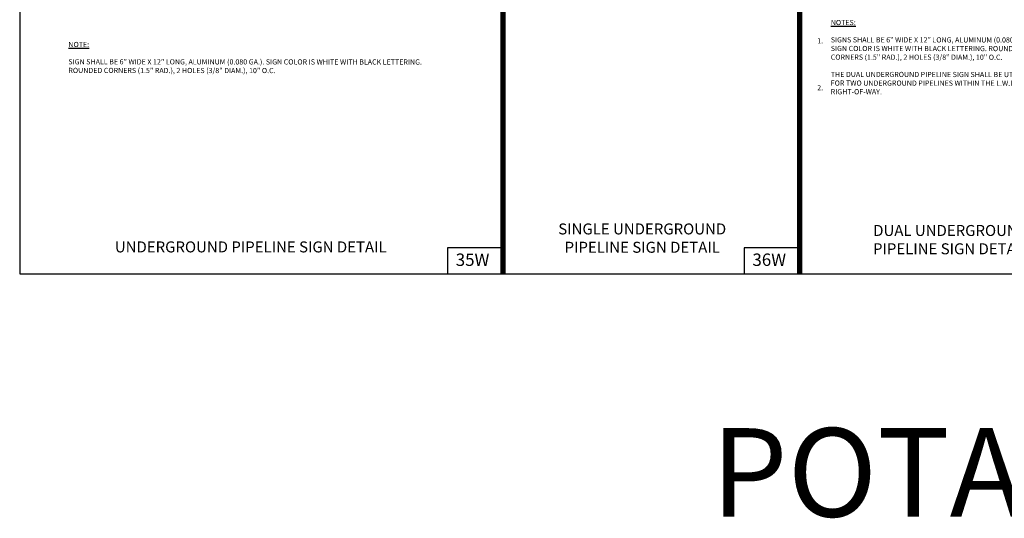
# Model space of a CAD drawing. Extents: x -28 to 212, y 44 to 104.
# Drawn here: x 135 to 147, y 55 to 60 of the extents above; entities that cross this region are included whole.
import ezdxf

# ---------------------------------------------------------------- set-up
doc = ezdxf.new("R2010")
doc.units = 0
doc.header["$LTSCALE"] = 0.5
doc.header["$MEASUREMENT"] = 0
for name, color, linetype in [('-DETAIL #', 4, 'CONTINUOUS'), ('BORDER', 7, 'CONTINUOUS'), ('D23W', 2, 'CONTINUOUS'), ('D29W48S23R', 2, 'CONTINUOUS'), ('D35-37W', 2, 'CONTINUOUS'), ('DT', 5, 'CONTINUOUS')]:
    doc.layers.add(name, color=color, linetype=linetype)
doc.layers.add('WUD-TITLE-VIEWS', color=254, linetype='CONTINUOUS', plot=False)
doc.styles.add('ROMANS', font='romans')
doc.styles.add('TEXT.14', font='arial.ttf', dxfattribs={"height": 0.14})

msp = doc.modelspace()

# ---------------------------------------------------------------- linework, layer by layer
at = {"layer": '-DETAIL #'}
for points in [[(140.21322, 57.5545), (140.83984, 57.5545), (140.83984, 57.85103), (140.21322, 57.85103)], [(143.56392, 57.5545), (144.19054, 57.5545), (144.19054, 57.85103), (143.56392, 57.85103)]]:
    msp.add_lwpolyline(points, close=True, dxfattribs=at)
at = {"layer": 'BORDER', "const_width": 0.0625}
msp.add_lwpolyline([(140.83984, 57.5545), (140.83984, 73.06135)], dxfattribs=at)
at = {"layer": 'BORDER'}
msp.add_lwpolyline([(144.19054, 57.5545, 0.0625, 0.0625, 0), (144.19054, 67.8211, 0.0625, 0.0625, 0)], format="xyseb", dxfattribs=at)
at = {"layer": 'WUD-TITLE-VIEWS'}
msp.add_lwpolyline([(135.38081, 57.5545), (166.88478, 57.5545), (166.88478, 78.30159), (135.38081, 78.30159)], close=True, dxfattribs=at)

# ---------------------------------------------------------------- texts
at = {"layer": '-DETAIL #', "char_height": 0.14, "attachment_point": 1, "style": 'TEXT.14'}
for s, insert in [('35W', (140.30574, 57.78528)), ('36W', (143.65644, 57.78528))]:
    msp.add_mtext_dynamic_manual_height_columns(s, width=0.518587, gutter_width=0.7, heights=[0], dxfattribs=dict(at, insert=insert))
at = {"layer": 'BORDER', "insert": (143.19057, 55.81405), "char_height": 1, "width": 24.019384, "attachment_point": 1, "style": 'ROMANS'}
msp.add_mtext('POTABLE WATER FOUR', dxfattribs=at)
at = {"layer": 'D23W', "insert": (144.91472, 57.45134), "char_height": 0.08, "attachment_point": 1, "style": 'ROMANS'}
msp.add_mtext('\\A1;', dxfattribs=at)
at = {"layer": 'D29W48S23R', "style": 'ROMANS'}
for s, p in [('1.', (144.38824, 60.15742)), ('2.', (144.38824, 59.62767))]:
    msp.add_text(s, height=0.0586, dxfattribs=at).set_placement(p)
at = {"layer": 'D35-37W', "linetype": 'Continuous', "attachment_point": 1, "rotation": 359.96704, "style": 'ROMANS'}
for s, insert, char_height, width in [('{\\LNOTES:}\\P\\PSIGNS SHALL BE 6" WIDE X 12" LONG, ALUMINUM (0.080 GA.). SIGN COLOR IS WHITE WITH BLACK LETTERING. ROUNDED CORNERS (1.5" RAD.), 2 HOLES (3/8" DIAM.), 10" O.C.\\P\\PTHE DUAL UNDERGROUND PIPELINE SIGN SHALL BE UTILIZED FOR TWO UNDERGROUND PIPELINES WITHIN THE L.W.D.D. RIGHT-OF-WAY.', (144.54156, 60.42272), 0.0586, 2.329103), ('{\\H0.5x;\\LNOTE:\\l\\P\\PSIGN SHALL BE 6" WIDE X 12" LONG, ALUMINUM (0.080 GA.). SIGN COLOR IS WHITE WITH BLACK LETTERING. ROUNDED CORNERS (1.5" RAD.), 2 HOLES (3/8" DIAM.), 10" O.C.}', (135.93099, 60.17484), 0.1172, 4.3261767)]:
    msp.add_mtext(s, dxfattribs=dict(at, insert=insert, char_height=char_height, width=width))
at = {"layer": 'DT', "char_height": 0.124, "attachment_point": 2, "style": 'ROMANS'}
for s, insert, width in [('SINGLE UNDERGROUND PIPELINE SIGN DETAIL', (142.41179, 58.12491), 2.4754637), ('DUAL UNDERGROUND PIPELINE SIGN DETAIL', (145.89494, 58.10749), 2.4754637), ('UNDERGROUND PIPELINE SIGN DETAIL', (137.99033, 57.92211), 5.2394797)]:
    msp.add_mtext(s, dxfattribs=dict(at, insert=insert, width=width))

doc.saveas('drawing.dxf')
